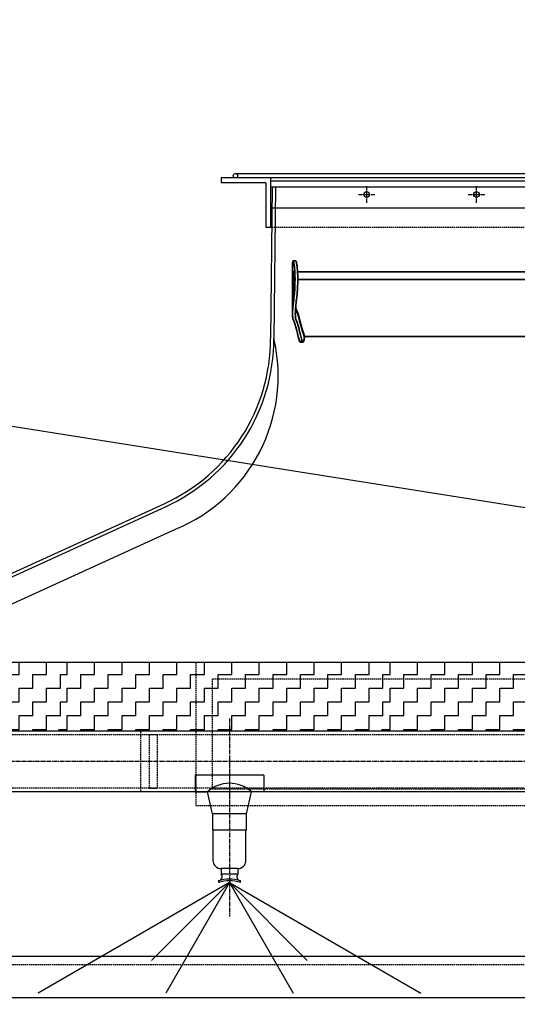
# Model space of a CAD drawing. Units: millimetres. Extents: x 42510 to 68184, y 106832 to 137378.
# Drawn here: x 55377 to 56284, y 134208 to 136000 of the extents above; entities that cross this region are included whole.
import ezdxf

# ---------------------------------------------------------------- set-up
doc = ezdxf.new("R2010")
doc.units = ezdxf.units.MM
doc.header["$LTSCALE"] = 0.4
doc.header["$PDMODE"] = 3
doc.linetypes.add('CENTRO2', pattern=[28.575, 19.05, -3.175, 3.175, -3.175])
doc.linetypes.add('TRAZOS2', pattern=[9.525, 6.35, -3.175])
for name, color, linetype in [('Anotaciones Finas', 3, 'Continuous'), ('Anotaciones Medias', 3, 'Continuous'), ('Contornos Ocultos', 6, 'TRAZOS2'), ('Cotas', 2, 'Continuous'), ('Ejes', 2, 'CENTRO2')]:
    doc.layers.add(name, color=color, linetype=linetype)
doc.styles.add('UNE00', font='romans.shx', dxfattribs={"width": 0.9})
doc.dimstyles.new('UNE', dxfattribs={"dimscale": 0, "dimtxt": 2.5, "dimasz": 2.5, "dimexe": 1.5, "dimexo": 0, "dimgap": 1, "dimtad": 1, "dimrnd": 1.38778e-17, "dimdsep": 46, "dimtxsty": 'UNE00', "dimcen": 2.5, "dimclrd": 256, "dimclre": 256, "dimclrt": 256, "dimazin": 0, "dimtfac": 1, "dimtmove": 0, "dimatfit": 3, "dimfxl": 1, "dimlwd": -1, "dimlwe": -1, "dimarcsym": 0})

# ---------------------------------------------------------------- blocks, each defined once
blk = doc.blocks.new('*D102')
at = {"layer": 'Cotas', "transparency": 16777216}
for p, q in [((55087, 134253.1), (55087, 136929.5)), ((59372, 134253.1), (59372, 136929.5)), ((55157, 136877), (59302, 136877))]:
    blk.add_line(p, q, dxfattribs=at)
for points in [[(55157, 136888.7), (55157, 136865.3), (55087, 136877)], [(59302, 136888.7), (59302, 136865.3), (59372, 136877)]]:
    blk.add_solid(points, dxfattribs=at)
at = {"layer": 'Defpoints', "color": 0, "transparency": 16777216}
for p in [(59372, 136877), (55087, 134253.1), (59372, 134253.1)]:
    blk.add_point(p, dxfattribs=at)
at = {"layer": 'Cotas', "transparency": 16777216, "insert": (57229.5, 136947), "char_height": 70, "attachment_point": 5, "style": 'UNE00'}
blk.add_mtext('4285', dxfattribs=at)
blk = doc.blocks.new('*D109')
at = {"layer": 'Cotas', "transparency": 16777216}
for p, q in [((55014.5, 134649.6), (55014.5, 137314.5)), ((59619.5, 134649.6), (59619.5, 137314.5)), ((59549.5, 137262), (55084.5, 137262))]:
    blk.add_line(p, q, dxfattribs=at)
for points in [[(55084.5, 137273.7), (55084.5, 137250.3), (55014.5, 137262)], [(59549.5, 137273.7), (59549.5, 137250.3), (59619.5, 137262)]]:
    blk.add_solid(points, dxfattribs=at)
at = {"layer": 'Defpoints', "color": 0, "transparency": 16777216}
for p in [(55014.5, 137262), (55014.5, 134649.6), (59619.5, 134649.6)]:
    blk.add_point(p, dxfattribs=at)
at = {"layer": 'Cotas', "transparency": 16777216, "insert": (57317, 137332), "char_height": 70, "attachment_point": 5, "style": 'UNE00'}
blk.add_mtext('4605', dxfattribs=at)
blk = doc.blocks.new('*D110')
at = {"layer": 'Cotas', "transparency": 16777216}
for p, q in [((55014.7, 133924.5), (55014.7, 137119.8)), ((59377.6, 133139.6), (59377.6, 137119.8)), ((55084.7, 137067.3), (59307.6, 137067.3))]:
    blk.add_line(p, q, dxfattribs=at)
for points in [[(55084.7, 137078.9), (55084.7, 137055.6), (55014.7, 137067.3)], [(59307.6, 137078.9), (59307.6, 137055.6), (59377.6, 137067.3)]]:
    blk.add_solid(points, dxfattribs=at)
at = {"layer": 'Defpoints', "color": 0, "transparency": 16777216}
for p in [(59377.6, 137067.3), (55014.7, 133924.5), (59377.6, 133139.6)]:
    blk.add_point(p, dxfattribs=at)
at = {"layer": 'Cotas', "transparency": 16777216, "insert": (57227, 137137.3), "char_height": 70, "attachment_point": 5, "style": 'UNE00'}
blk.add_mtext('4363', dxfattribs=at)

msp = doc.modelspace()

# ---------------------------------------------------------------- hatches: boundary and pattern name
at = {"layer": 'Cotas'}
h = msp.add_hatch(dxfattribs=at)
h.set_pattern_fill('ZIGZAG', color=256, scale=200, style=0)
h.set_pattern_definition([(0, (49601.466, 128608.125), (25, 25), [25, -25]), (90, (49626.466, 128608.125), (-25, 25), [25, -25])])
edge = h.paths.add_edge_path()
edge.add_line((55156.845, 134827.359), (55145.098, 134705.094))
edge.add_line((55145.098, 134705.094), (55458.098, 134705.094))
edge.add_line((55458.098, 134705.094), (55458.098, 134830.064))
edge.add_line((55458.098, 134830.064), (55157.404, 134830.064))
edge.add_arc((55298.145, 134799.602), 144, 167.787539, 168.886496)
h = msp.add_hatch(dxfattribs=at)
h.set_pattern_fill('ZIGZAG', color=256, scale=200, style=0)
h.set_pattern_definition([(0, (50188.843, 128608.125), (25, 25), [25, -25]), (90, (50213.843, 128608.125), (-25, 25), [25, -25])])
h.paths.add_polyline_path([(56045.475, 134830.064), (55457.996, 134830.064), (55447.823, 134705.094), (56045.475, 134705.094)])
h = msp.add_hatch(dxfattribs=at)
h.set_pattern_fill('ZIGZAG', color=256, scale=200, style=0)
h.set_pattern_definition([(0, (50777.048, 128608.125), (25, 25), [25, -25]), (90, (50802.048, 128608.125), (-25, 25), [25, -25])])
h.paths.add_polyline_path([(56633.68, 134830.064), (56046.201, 134830.064), (56036.028, 134705.094), (56633.68, 134705.094)])

# ---------------------------------------------------------------- linework, layer by layer
at = {"layer": 'Anotaciones Finas', "lineweight": 35, "ltscale": 0.455937}
msp.add_line((55874.538, 135555.086), (55874.538, 135463.899), dxfattribs=at)
at = {"layer": 'Anotaciones Finas', "lineweight": 35, "ltscale": 0.025017}
msp.add_line((55875.461, 135560.543), (55880.464, 135560.543), dxfattribs=at)
at = {"layer": 'Anotaciones Finas', "lineweight": 35, "ltscale": 0.271873}
msp.add_line((55874.538, 135536.715), (55874.538, 135482.34), dxfattribs=at)
at = {"layer": 'Anotaciones Finas', "lineweight": 35}
for p, q in [((55883.577, 135540.868), (56349.701, 135540.868)), ((55883.968, 135526.605), (56329.353, 135526.605)), ((55896.435, 135423.383), (56227.599, 135423.383)), ((56227.599, 135423.383), (56941.491, 135423.383))]:
    msp.add_line(p, q, dxfattribs=at)
at = {"layer": 'Anotaciones Finas', "lineweight": 35, "ltscale": 0.001396}
msp.add_line((55896.084, 135421.452), (55896.364, 135421.452), dxfattribs=at)
at = {"layer": 'Anotaciones Finas', "lineweight": 13, "ltscale": 0.025235}
msp.add_line((55887.18, 135414.58), (55892.227, 135414.58), dxfattribs=at)
at = {"layer": 'Anotaciones Finas', "lineweight": 35, "ltscale": 0.025261}
msp.add_line((55888.424, 135412.661), (55893.476, 135412.661), dxfattribs=at)
at = {"layer": 'Anotaciones Finas'}
for p, q in [((55241.172, 134880.566), (55661.451, 135072.416)), ((55759.568, 134429.301), (55411.246, 134228.197)), ((55759.568, 134429.301), (55617.747, 134287.48)), ((55759.568, 134429.301), (55643.461, 134228.197)), ((55759.568, 134429.301), (56107.89, 134228.197)), ((55759.568, 134429.301), (55875.675, 134228.197)), ((55759.568, 134429.301), (55901.389, 134287.48))]:
    msp.add_line(p, q, dxfattribs=at)
at = {"layer": 'Anotaciones Finas', "lineweight": 35}
for points in [[(55875.462, 135560.543), (55875.374, 135560.522), (55875.291, 135560.461), (55875.212, 135560.365), (55875.111, 135560.18), (55874.934, 135559.665), (55874.811, 135559.11), (55874.71, 135558.465), (55874.618, 135557.546), (55874.561, 135556.494), (55874.538, 135555.086)], [(55878.828, 135534.51), (55878.549, 135541.107), (55878.369, 135544.169), (55878.162, 135546.991), (55877.914, 135549.671), (55877.645, 135551.919), (55877.475, 135553.054), (55877.136, 135554.802), (55876.671, 135556.949), (55876.408, 135558.236), (55876.216, 135559.052), (55876.03, 135559.686), (55875.855, 135560.129), (55875.716, 135560.368), (55875.585, 135560.501), (55875.462, 135560.543)], [(55883.844, 135534.51), (55883.66, 135539.168), (55883.422, 135543.57), (55883.147, 135547.33), (55882.886, 135550.051), (55882.685, 135551.71), (55882.421, 135553.43), (55882.258, 135554.282), (55881.889, 135555.936), (55881.413, 135558.243), (55881.179, 135559.214), (55881.075, 135559.567), (55880.853, 135560.142), (55880.649, 135560.451), (55880.554, 135560.521), (55880.464, 135560.543)], [(55874.538, 135536.715), (55874.564, 135538.629), (55874.642, 135540.308), (55874.723, 135541.255), (55874.829, 135542.025), (55874.959, 135542.567), (55875.058, 135542.779), (55875.112, 135542.838), (55875.154, 135542.862), (55875.198, 135542.868)], [(55878.951, 135527.351), (55878.902, 135520.47), (55878.721, 135513.813), (55878.576, 135510.572), (55878.399, 135507.524), (55878.163, 135504.329), (55877.902, 135501.503), (55877.414, 135496.948), (55876.987, 135492.677), (55876.63, 135489.354), (55876.179, 135485.637), (55875.61, 135480.441), (55875.058, 135474.877), (55874.844, 135472.259), (55874.655, 135468.982), (55874.587, 135467.133), (55874.538, 135463.899)], [(55875.198, 135542.868), (55875.254, 135542.852), (55875.372, 135542.746), (55875.52, 135542.521), (55875.696, 135542.168), (55875.886, 135541.682), (55876.172, 135540.606), (55876.481, 135539.017), (55876.748, 135537.694), (55876.898, 135536.978), (55877.061, 135536.039), (55877.217, 135534.757), (55877.377, 135532.739), (55877.503, 135530.314), (55877.604, 135527.37)], [(55883.967, 135527.351), (55883.918, 135520.436), (55883.733, 135513.722), (55883.486, 135508.68), (55883.111, 135503.569), (55882.784, 135500.253), (55882.191, 135494.637), (55881.356, 135487.026), (55880.406, 135478.423), (55879.917, 135473.204), (55879.851, 135472.333), (55879.614, 135467.949), (55879.538, 135463.903)], [(55877.614, 135526.657), (55877.601, 135524.068), (55877.546, 135521.571), (55877.363, 135517.905), (55877.167, 135515.536), (55876.834, 135512.097), (55876.56, 135509.024), (55875.883, 135502.288), (55875.517, 135498.632), (55875, 135492.837), (55874.826, 135490.562), (55874.6, 135486.115), (55874.538, 135482.34)], [(55880.022, 135474.452), (55880.193, 135473.66), (55880.39, 135472.952), (55880.612, 135472.299), (55881.169, 135470.916), (55882.176, 135468.539), (55883.054, 135466.336), (55883.872, 135464.036), (55884.659, 135461.552), (55885.265, 135459.466), (55885.934, 135457.04), (55887.42, 135451.399), (55889.027, 135445.303), (55890.603, 135439.622), (55892.261, 135434.024), (55893.778, 135429.17), (55896.214, 135421.731)], [(55896.35, 135423.539), (55893.91, 135430.957), (55892.75, 135434.632), (55891.636, 135438.286), (55890.552, 135441.993), (55889.518, 135445.687), (55887.589, 135452.921), (55886.397, 135457.445), (55885.828, 135459.552), (55884.613, 135463.781), (55883.502, 135467.16), (55882.918, 135468.725), (55881.879, 135471.266), (55881.123, 135473.039), (55880.556, 135474.467), (55880.34, 135475.132), (55880.149, 135475.86)], [(55874.538, 135463.899), (55874.567, 135461.672), (55874.655, 135459.703), (55874.756, 135458.467), (55874.887, 135457.366), (55875.048, 135456.4), (55875.239, 135455.534), (55875.598, 135454.328), (55876.139, 135452.946), (55876.674, 135451.717), (55877.281, 135450.271), (55877.724, 135449.116), (55878.196, 135447.775), (55879.181, 135444.579), (55879.888, 135442.01), (55880.38, 135440.123), (55881.414, 135436.006), (55883.323, 135428.379), (55884.827, 135422.722), (55885.974, 135418.658), (55887.18, 135414.58)], [(55879.538, 135463.903), (55879.553, 135462.265), (55879.66, 135459.635), (55879.803, 135458.033), (55880.001, 135456.661), (55880.255, 135455.483), (55880.617, 135454.284), (55881.162, 135452.905), (55881.715, 135451.64), (55882.338, 135450.154), (55882.949, 135448.527), (55883.607, 135446.55), (55884.283, 135444.281), (55884.757, 135442.57), (55885.76, 135438.719), (55887.309, 135432.512), (55888.994, 135425.94), (55890.926, 135418.972), (55892.227, 135414.58)], [(55896.306, 135423.655), (55896.121, 135421.781), (55895.904, 135420.007), (55895.659, 135418.386), (55895.386, 135416.911), (55895.084, 135415.602), (55894.758, 135414.5), (55894.535, 135413.908), (55894.305, 135413.423), (55894.11, 135413.107), (55893.913, 135412.873), (55893.694, 135412.714), (55893.476, 135412.661)], [(55896.364, 135421.452), (55896.34, 135421.46), (55896.325, 135421.475), (55896.293, 135421.524), (55896.214, 135421.731)], [(55896.35, 135423.539), (55896.386, 135423.441), (55896.405, 135423.405), (55896.418, 135423.39), (55896.425, 135423.385), (55896.435, 135423.383)], [(55896.702, 135423.383), (55896.584, 135422.241), (55896.511, 135421.798), (55896.436, 135421.536), (55896.397, 135421.47), (55896.375, 135421.454), (55896.364, 135421.452)]]:
    msp.add_lwpolyline(points, dxfattribs=at)
for centre, radius, start, end in [((55854.959, 135526.691), 22.655, 359.913111, 1.717665), ((55668.536, 135527.35), 210.415, 0.000036, 1.950014), ((55674.325, 135527.35), 209.642, 0.000077, 1.95724)]:
    msp.add_arc(centre, radius, start, end, dxfattribs=at)
at = {"layer": 'Anotaciones Finas'}
msp.add_arc((55546.127, 135351.679), 302.145, 292.402232, 12.991485, dxfattribs=at)
at = {"layer": 'Anotaciones Finas', "lineweight": 35}
for centre, major_axis, ratio, start_param, end_param in [((55888.844, 135436.55), (0.428, 23.888), 0.13620887, 2.74046112, 3.14399165), ((55893.898, 135436.557), (0.43, 23.896), 0.13670187, 2.74054381, 3.14405082)]:
    msp.add_ellipse(centre, major_axis=major_axis, ratio=ratio, start_param=start_param, end_param=end_param, dxfattribs=at)
at = {"layer": 'Anotaciones Medias'}
for p, q in [((57012.412, 135711.603), (55744.538, 135711.603)), ((55744.538, 135711.603), (55744.538, 135702.603)), ((55770.538, 135719.603), (56999.075, 135719.603)), ((55834.538, 135711.603), (55834.538, 135621.603)), ((55834.538, 135706.603), (56909.538, 135706.603)), ((55825.538, 135702.603), (55744.538, 135702.603)), ((55825.538, 135702.603), (55825.538, 135621.603)), ((56909.538, 135694.603), (55834.538, 135694.603)), ((55837.538, 135694.603), (55834.538, 135419.603)), ((55837.538, 135694.603), (55834.538, 135419.603)), ((55843.538, 135694.603), (55840.538, 135419.543)), ((56909.538, 135656.603), (55834.538, 135656.603)), ((55837.244, 135621.603), (55825.538, 135621.603)), ((55215.75, 134924.946), (55640.296, 135118.821)), ((55219.046, 134919.933), (55642.764, 135113.352)), ((57229.538, 134704.603), (55022.038, 134704.603)), ((55822.038, 134624.603), (55697.038, 134624.603)), ((55697.038, 134624.603), (55697.038, 134594.603)), ((55822.038, 134624.603), (55822.038, 134594.603)), ((57229.538, 134594.603), (55022.038, 134594.603)), ((55697.038, 134594.603), (55719.538, 134594.603)), ((55799.538, 134594.603), (55719.538, 134594.603)), ((55728.538, 134554.603), (55719.538, 134594.603)), ((55790.538, 134554.603), (55799.538, 134594.603)), ((55822.038, 134594.603), (55799.538, 134594.603)), ((55790.538, 134554.603), (55728.538, 134554.603)), ((55728.538, 134554.603), (55728.538, 134524.603)), ((55790.538, 134524.603), (55790.538, 134554.603)), ((55728.538, 134524.603), (55729.538, 134524.603)), ((55789.538, 134524.603), (55729.538, 134524.603)), ((55729.538, 134524.603), (55729.538, 134469.603)), ((55789.538, 134524.603), (55790.538, 134524.603)), ((55789.538, 134469.603), (55789.538, 134524.603)), ((55744.538, 134454.603), (55744.538, 134444.603)), ((55744.538, 134454.603), (55744.538, 134454.603)), ((55774.538, 134454.603), (55744.538, 134454.603)), ((55744.538, 134454.603), (55744.538, 134444.603)), ((55774.538, 134454.603), (55774.538, 134444.603)), ((55774.538, 134454.603), (55774.538, 134454.603)), ((55774.538, 134454.603), (55774.538, 134444.603)), ((55774.538, 134444.603), (55744.538, 134444.603)), ((55774.538, 134444.603), (55744.538, 134444.603)), ((55739.538, 134432.603), (55739.538, 134429.603)), ((55739.538, 134432.603), (55739.538, 134432.603)), ((55739.538, 134432.603), (55739.538, 134429.603)), ((55739.538, 134432.603), (55739.538, 134432.603)), ((55779.538, 134429.603), (55779.538, 134432.603)), ((55779.538, 134429.603), (55779.538, 134432.603)), ((57229.538, 134294.821), (55105.681, 134294.821)), ((57229.538, 134219.603), (55095.556, 134219.605))]:
    msp.add_line(p, q, dxfattribs=at)
for centre, radius in [((55770.538, 135715.603), 4), ((56009.538, 135681.603), 5), ((56209.538, 135681.603), 5)]:
    msp.add_circle(centre, radius, dxfattribs=at)
for centre, radius, start, end in [((55504.538, 135419.603), 330, 294.291951, 0), ((55504.538, 135419.603), 336, 294.291951, 0), ((55759.538, 134550.645), 59.433, 47.699291, 132.300709), ((55744.538, 134469.603), 15, 180, 270), ((55774.538, 134469.603), 15, 270, 0), ((55738.855, 134439.929), 7.358, 275.32583, 39.43444), ((55738.855, 134439.929), 7.358, 275.32583, 39.43444), ((55759.538, 134367.436), 68.167, 72.938469, 107.061531), ((55759.538, 134367.436), 68.167, 72.938469, 107.061531), ((55780.221, 134439.929), 7.358, 140.56556, 264.67417), ((55780.221, 134439.929), 7.358, 140.56556, 264.67417), ((55759.538, 134364.436), 68.167, 72.938469, 107.061531), ((55759.538, 134364.436), 68.167, 72.938469, 107.061531)]:
    msp.add_arc(centre, radius, start, end, dxfattribs=at)
at = {"layer": 'Contornos Ocultos'}
for p, q in [((57229.538, 135621.603), (55837.244, 135621.603)), ((55597.238, 134704.603), (55597.238, 134594.603)), ((57229.538, 134698.303), (55014.538, 134698.303)), ((57229.538, 134600.903), (55014.538, 134600.903)), ((57229.538, 134279.603), (55098.556, 134279.603))]:
    msp.add_line(p, q, dxfattribs=at)
for points in [[(56508.145, 134829.604), (55698.145, 134829.604), (55698.145, 134569.604), (56508.145, 134569.604)], [(56478.145, 134799.604), (55728.145, 134799.604), (55728.145, 134599.604), (56478.145, 134599.604)], [(55628.538, 134698.303), (55613.538, 134698.303), (55613.538, 134600.903), (55628.538, 134600.903)]]:
    msp.add_lwpolyline(points, close=True, dxfattribs=at)
at = {"layer": 'Cotas'}
msp.add_line((57229.538, 134829.603), (55157.305, 134829.603), dxfattribs=at)
at = {"layer": 'Ejes'}
for p, q in [((56009.538, 135666.603), (56009.538, 135696.603)), ((56209.538, 135666.603), (56209.538, 135696.603)), ((55994.538, 135681.603), (56024.538, 135681.603)), ((56194.538, 135681.603), (56224.538, 135681.603)), ((55759.538, 134728.103), (55759.538, 134571.103)), ((57229.538, 134649.603), (54964.333, 134649.603)), ((55759.538, 134657.143), (55759.538, 134367.436))]:
    msp.add_line(p, q, dxfattribs=at)

# ---------------------------------------------------------------- dimensions: what is measured, and where the dimension line sits
at = {"layer": 'Cotas'}
for base, p1, p2, picture, middle in [((55014.538, 137262.012), (59619.538, 134649.603), (55014.538, 134649.603), '*D109', (57317.038, 137332.012)), ((59372.038, 136876.988), (55087.038, 134253.103), (59372.038, 134253.103), '*D102', (57229.538, 136946.988))]:
    dim = msp.add_linear_dim(base=base, p1=p1, p2=p2, dimstyle='UNE', override={"dimscale": 35, "dimtxt": 2, "dimasz": 2}, dxfattribs=at)
    dim.commit()
    dim.dimension.update_dxf_attribs({"geometry": picture, "text_midpoint": middle})
dim = msp.add_linear_dim(base=(59377.601, 137067.277), p1=(55014.652, 133924.465), p2=(59377.601, 133139.603), dimstyle='UNE', override={"dimscale": 35, "dimtxt": 2, "dimasz": 2, "dimdec": 0}, dxfattribs=at)
dim.commit()
dim.dimension.update_dxf_attribs({"geometry": '*D110', "text_midpoint": (57227.05, 137067.277), "dimtype": 160})

# ---------------------------------------------------------------- leaders
msp.add_leader([(58170.931, 134814.604), (54039.474, 135469.006), (53884.019, 135469.006)], dimstyle='UNE', override={"dimscale": 30, "dimasz": 2, "dimtad": 0}, dxfattribs=at)

doc.saveas('drawing.dxf')
